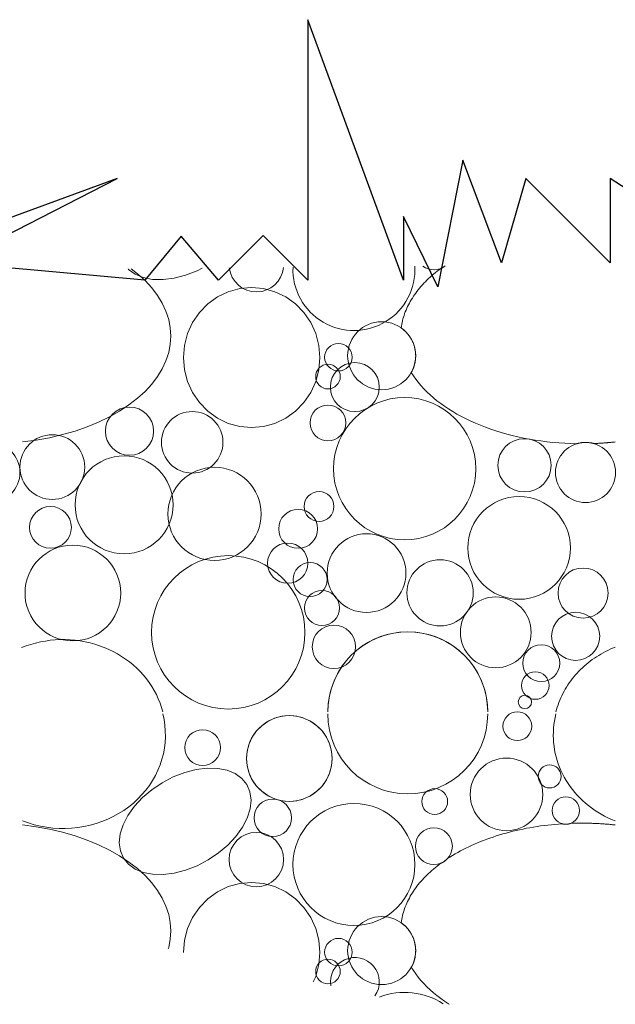
# Model space of a CAD drawing. Units: millimetres. Extents: x -211 to 155, y -269 to 293.
# Drawn here: x -168 to -142, y -267 to -225 of the extents above; entities that cross this region are included whole.
import ezdxf

# ---------------------------------------------------------------- set-up
doc = ezdxf.new("R2010")
doc.units = ezdxf.units.MM
doc.header["$MEASUREMENT"] = 0
doc.layers.add('0_Pen_No__184', color=7, linetype='Continuous', lineweight=25)
doc.layers.add('0_Pen_No__195', color=7, linetype='Continuous', lineweight=13, true_color=0x8b8b8b)

# ---------------------------------------------------------------- blocks, each defined once
blk = doc.blocks.new('*X2')
at = {"layer": '0_Pen_No__195', "color": 252, "linetype": 'Continuous', "lineweight": 13, "true_color": 0x8b8b8b}
for p, q in [((-162.979, -235.793), (-162.965, -235.81)), ((-162.965, -235.81), (-162.684, -236.014)), ((-162.845, -235.791), (-162.584, -235.993)), ((-160.549, -236.06), (-160.067, -235.873)), ((-160.067, -235.873), (-159.854, -235.762)), ((-149.859, -235.828), (-149.937, -235.888)), ((-149.78, -235.768), (-149.859, -235.828)), ((-149.771, -235.765), (-149.78, -235.768)), ((-149.762, -235.761), (-149.771, -235.765)), ((-149.754, -235.757), (-149.762, -235.761)), ((-149.745, -235.753), (-149.754, -235.757)), ((-149.737, -235.749), (-149.745, -235.753)), ((-149.728, -235.745), (-149.737, -235.749)), ((-149.72, -235.741), (-149.728, -235.745)), ((-149.711, -235.736), (-149.72, -235.741)), ((-149.703, -235.732), (-149.711, -235.736)), ((-149.695, -235.727), (-149.703, -235.732)), ((-149.686, -235.722), (-149.695, -235.727)), ((-149.678, -235.718), (-149.686, -235.722)), ((-149.67, -235.713), (-149.678, -235.718)), ((-149.662, -235.708), (-149.67, -235.713)), ((-149.654, -235.703), (-149.662, -235.708)), ((-149.646, -235.698), (-149.654, -235.703)), ((-149.638, -235.692), (-149.646, -235.698)), ((-149.63, -235.687), (-149.638, -235.692)), ((-149.623, -235.681), (-149.63, -235.687)), ((-149.615, -235.676), (-149.623, -235.681)), ((-149.607, -235.67), (-149.615, -235.676)), ((-149.6, -235.665), (-149.607, -235.67)), ((-162.684, -236.014), (-162.339, -236.157)), ((-162.584, -235.993), (-162.262, -236.287)), ((-162.339, -236.157), (-161.941, -236.234)), ((-162.262, -236.287), (-161.979, -236.594)), ((-161.941, -236.234), (-161.5, -236.244)), ((-161.5, -236.244), (-161.032, -236.185)), ((-161.032, -236.185), (-160.549, -236.06)), ((-150.368, -236.267), (-150.434, -236.332)), ((-150.301, -236.202), (-150.368, -236.267)), ((-150.232, -236.138), (-150.301, -236.202)), ((-150.161, -236.074), (-150.232, -236.138)), ((-150.088, -236.012), (-150.161, -236.074)), ((-150.014, -235.95), (-150.088, -236.012)), ((-149.937, -235.888), (-150.014, -235.95)), ((-161.979, -236.594), (-161.736, -236.913)), ((-158.266, -236.622), (-158.751, -236.755)), ((-157.766, -236.577), (-158.266, -236.622)), ((-157.266, -236.622), (-157.766, -236.577)), ((-156.782, -236.755), (-157.266, -236.622)), ((-150.733, -236.669), (-150.788, -236.738)), ((-150.677, -236.6), (-150.733, -236.669)), ((-150.619, -236.532), (-150.677, -236.6)), ((-150.559, -236.465), (-150.619, -236.532)), ((-150.498, -236.398), (-150.559, -236.465)), ((-150.434, -236.332), (-150.498, -236.398)), ((-161.736, -236.913), (-161.536, -237.242)), ((-159.205, -236.972), (-159.616, -237.268)), ((-158.751, -236.755), (-159.205, -236.972)), ((-156.327, -236.972), (-156.782, -236.755)), ((-155.916, -237.268), (-156.327, -236.972)), ((-151.029, -237.091), (-151.071, -237.163)), ((-150.984, -237.019), (-151.029, -237.091)), ((-150.938, -236.948), (-150.984, -237.019)), ((-150.89, -236.878), (-150.938, -236.948)), ((-150.84, -236.808), (-150.89, -236.878)), ((-150.788, -236.738), (-150.84, -236.808)), ((-161.536, -237.242), (-161.378, -237.58)), ((-159.616, -237.268), (-159.971, -237.632)), ((-155.561, -237.632), (-155.916, -237.268)), ((-151.251, -237.528), (-151.281, -237.602)), ((-151.219, -237.454), (-151.251, -237.528)), ((-151.185, -237.381), (-151.219, -237.454)), ((-151.149, -237.308), (-151.185, -237.381)), ((-151.111, -237.235), (-151.149, -237.308)), ((-151.071, -237.163), (-151.111, -237.235)), ((-161.378, -237.58), (-161.265, -237.924)), ((-161.265, -237.924), (-161.197, -238.272)), ((-159.971, -237.632), (-160.259, -238.054)), ((-155.273, -238.054), (-155.561, -237.632)), ((-151.379, -237.901), (-151.398, -237.976)), ((-151.358, -237.826), (-151.379, -237.901)), ((-151.334, -237.751), (-151.358, -237.826)), ((-151.308, -237.677), (-151.334, -237.751)), ((-151.281, -237.602), (-151.308, -237.677)), ((-161.197, -238.272), (-161.175, -238.622)), ((-160.259, -238.054), (-160.471, -238.52)), ((-155.061, -238.52), (-155.273, -238.054)), ((-151.443, -238.203), (-151.454, -238.279)), ((-151.454, -238.279), (-151.423, -238.302)), ((-151.43, -238.128), (-151.443, -238.203)), ((-151.415, -238.052), (-151.43, -238.128)), ((-151.423, -238.302), (-151.393, -238.325)), ((-151.398, -237.976), (-151.415, -238.052)), ((-151.393, -238.325), (-151.363, -238.349)), ((-151.363, -238.349), (-151.334, -238.374)), ((-151.334, -238.374), (-151.305, -238.399)), ((-161.175, -238.622), (-161.197, -238.972)), ((-160.471, -238.52), (-160.601, -239.018)), ((-154.931, -239.018), (-155.061, -238.52)), ((-151.305, -238.399), (-151.278, -238.425)), ((-151.278, -238.425), (-151.251, -238.452)), ((-151.251, -238.452), (-151.224, -238.48)), ((-151.224, -238.48), (-151.199, -238.509)), ((-151.199, -238.509), (-151.174, -238.538)), ((-151.174, -238.538), (-151.15, -238.567)), ((-151.15, -238.567), (-151.127, -238.598)), ((-151.127, -238.598), (-151.104, -238.629)), ((-151.104, -238.629), (-151.083, -238.66)), ((-151.083, -238.66), (-151.062, -238.692)), ((-151.062, -238.692), (-151.042, -238.725)), ((-151.042, -238.725), (-151.023, -238.758)), ((-151.023, -238.758), (-151.005, -238.792)), ((-161.197, -238.972), (-161.265, -239.32)), ((-160.601, -239.018), (-160.645, -239.531)), ((-154.888, -239.531), (-154.931, -239.018)), ((-151.005, -238.792), (-150.988, -238.826)), ((-150.988, -238.826), (-150.972, -238.861)), ((-150.972, -238.861), (-150.956, -238.896)), ((-150.956, -238.896), (-150.942, -238.931)), ((-150.942, -238.931), (-150.928, -238.967)), ((-150.928, -238.967), (-150.916, -239.003)), ((-150.916, -239.003), (-150.904, -239.039)), ((-150.904, -239.039), (-150.894, -239.076)), ((-150.894, -239.076), (-150.884, -239.113)), ((-150.884, -239.113), (-150.876, -239.15)), ((-150.876, -239.15), (-150.868, -239.188)), ((-150.868, -239.188), (-150.861, -239.226)), ((-161.265, -239.32), (-161.378, -239.664)), ((-160.645, -239.531), (-160.601, -240.044)), ((-154.931, -240.044), (-154.888, -239.531)), ((-150.861, -239.226), (-150.856, -239.263)), ((-150.856, -239.263), (-150.851, -239.301)), ((-150.852, -239.617), (-150.855, -239.637)), ((-150.85, -239.596), (-150.852, -239.617)), ((-150.851, -239.301), (-150.848, -239.339)), ((-150.848, -239.576), (-150.85, -239.596)), ((-150.848, -239.339), (-150.845, -239.378)), ((-150.847, -239.556), (-150.848, -239.576)), ((-150.846, -239.535), (-150.847, -239.556)), ((-150.845, -239.515), (-150.846, -239.535)), ((-150.845, -239.378), (-150.844, -239.416)), ((-150.844, -239.495), (-150.845, -239.515)), ((-150.844, -239.416), (-150.843, -239.454)), ((-150.843, -239.474), (-150.844, -239.495)), ((-150.843, -239.454), (-150.843, -239.474)), ((-161.536, -240.001), (-161.736, -240.331)), ((-161.378, -239.664), (-161.536, -240.001)), ((-150.963, -240.028), (-150.971, -240.047)), ((-150.955, -240.01), (-150.963, -240.028)), ((-150.947, -239.991), (-150.955, -240.01)), ((-150.94, -239.972), (-150.947, -239.991)), ((-150.933, -239.953), (-150.94, -239.972)), ((-150.926, -239.934), (-150.933, -239.953)), ((-150.919, -239.914), (-150.926, -239.934)), ((-150.913, -239.895), (-150.919, -239.914)), ((-150.907, -239.876), (-150.913, -239.895)), ((-150.901, -239.856), (-150.907, -239.876)), ((-150.895, -239.836), (-150.901, -239.856)), ((-150.89, -239.817), (-150.895, -239.836)), ((-150.885, -239.797), (-150.89, -239.817)), ((-150.88, -239.777), (-150.885, -239.797)), ((-150.876, -239.757), (-150.88, -239.777)), ((-150.871, -239.737), (-150.876, -239.757)), ((-150.868, -239.717), (-150.871, -239.737)), ((-150.864, -239.697), (-150.868, -239.717)), ((-150.861, -239.677), (-150.864, -239.697)), ((-150.858, -239.657), (-150.861, -239.677)), ((-150.855, -239.637), (-150.858, -239.657)), ((-161.736, -240.331), (-161.979, -240.65)), ((-160.601, -240.044), (-160.471, -240.541)), ((-155.061, -240.541), (-154.931, -240.044)), ((-151.017, -240.138), (-151.027, -240.156)), ((-151.027, -240.156), (-150.937, -240.297)), ((-151.007, -240.12), (-151.017, -240.138)), ((-150.998, -240.102), (-151.007, -240.12)), ((-150.989, -240.084), (-150.998, -240.102)), ((-150.98, -240.065), (-150.989, -240.084)), ((-150.971, -240.047), (-150.98, -240.065)), ((-150.937, -240.297), (-150.839, -240.437)), ((-150.839, -240.437), (-150.733, -240.575)), ((-161.979, -240.65), (-162.262, -240.957)), ((-160.471, -240.541), (-160.259, -241.008)), ((-155.273, -241.008), (-155.061, -240.541)), ((-150.733, -240.575), (-150.62, -240.71)), ((-150.62, -240.71), (-150.5, -240.843)), ((-150.5, -240.843), (-150.372, -240.974)), ((-162.584, -241.25), (-162.943, -241.528)), ((-162.262, -240.957), (-162.584, -241.25)), ((-160.259, -241.008), (-159.971, -241.43)), ((-155.561, -241.43), (-155.273, -241.008)), ((-150.372, -240.974), (-150.236, -241.102)), ((-150.236, -241.102), (-150.094, -241.227)), ((-150.094, -241.227), (-149.944, -241.35)), ((-162.943, -241.528), (-163.338, -241.789)), ((-159.971, -241.43), (-159.616, -241.794)), ((-155.916, -241.794), (-155.561, -241.43)), ((-149.944, -241.35), (-149.788, -241.469)), ((-149.788, -241.469), (-149.626, -241.585)), ((-149.626, -241.585), (-149.456, -241.698)), ((-163.765, -242.03), (-164.221, -242.252)), ((-163.338, -241.789), (-163.765, -242.03)), ((-159.616, -241.794), (-159.205, -242.089)), ((-159.205, -242.089), (-158.751, -242.307)), ((-156.782, -242.307), (-156.327, -242.089)), ((-156.327, -242.089), (-155.916, -241.794)), ((-149.456, -241.698), (-149.281, -241.808)), ((-149.281, -241.808), (-149.1, -241.914)), ((-149.1, -241.914), (-148.912, -242.016)), ((-148.912, -242.016), (-148.719, -242.115)), ((-164.706, -242.452), (-165.214, -242.629)), ((-164.221, -242.252), (-164.706, -242.452)), ((-158.751, -242.307), (-158.266, -242.44)), ((-158.266, -242.44), (-157.766, -242.485)), ((-157.766, -242.485), (-157.266, -242.44)), ((-157.266, -242.44), (-156.782, -242.307)), ((-148.719, -242.115), (-148.521, -242.21)), ((-148.521, -242.21), (-148.318, -242.301)), ((-148.318, -242.301), (-148.109, -242.387)), ((-148.109, -242.387), (-147.896, -242.47)), ((-147.896, -242.47), (-147.678, -242.548)), ((-166.293, -242.911), (-166.857, -243.014)), ((-165.745, -242.782), (-166.293, -242.911)), ((-165.214, -242.629), (-165.745, -242.782)), ((-147.678, -242.548), (-147.456, -242.622)), ((-147.456, -242.622), (-147.23, -242.692)), ((-147.23, -242.692), (-147, -242.757)), ((-147, -242.757), (-146.767, -242.817)), ((-146.767, -242.817), (-146.53, -242.873)), ((-146.53, -242.873), (-146.291, -242.924)), ((-146.291, -242.924), (-146.049, -242.971)), ((-166.857, -243.014), (-167.432, -243.091)), ((-146.049, -242.971), (-145.804, -243.012)), ((-145.804, -243.012), (-145.557, -243.049)), ((-145.557, -243.049), (-145.308, -243.081)), ((-145.308, -243.081), (-145.058, -243.107)), ((-145.058, -243.107), (-144.806, -243.129)), ((-144.806, -243.129), (-144.553, -243.146)), ((-144.553, -243.146), (-144.299, -243.158)), ((-144.299, -243.158), (-144.045, -243.165)), ((-144.045, -243.165), (-144.026, -243.159)), ((-144.026, -243.159), (-144.006, -243.154)), ((-144.006, -243.154), (-143.987, -243.149)), ((-143.987, -243.149), (-143.968, -243.144)), ((-143.968, -243.144), (-143.948, -243.14)), ((-143.948, -243.14), (-143.928, -243.136)), ((-143.928, -243.136), (-143.909, -243.132)), ((-143.909, -243.132), (-143.889, -243.128)), ((-143.889, -243.128), (-143.869, -243.125)), ((-143.869, -243.125), (-143.85, -243.122)), ((-143.85, -243.122), (-143.83, -243.12)), ((-143.83, -243.12), (-143.81, -243.117)), ((-143.81, -243.117), (-143.79, -243.115)), ((-143.79, -243.115), (-143.77, -243.114)), ((-143.77, -243.114), (-143.75, -243.112)), ((-143.75, -243.112), (-143.73, -243.111)), ((-143.73, -243.111), (-143.71, -243.111)), ((-143.71, -243.111), (-143.69, -243.11)), ((-143.69, -243.11), (-143.67, -243.11)), ((-143.67, -243.11), (-143.65, -243.111)), ((-143.65, -243.111), (-143.63, -243.111)), ((-143.63, -243.111), (-143.61, -243.112)), ((-143.61, -243.112), (-143.591, -243.113)), ((-143.591, -243.113), (-143.571, -243.115)), ((-143.571, -243.115), (-143.551, -243.117)), ((-143.551, -243.117), (-143.531, -243.119)), ((-143.531, -243.119), (-143.511, -243.121)), ((-143.511, -243.121), (-143.491, -243.124)), ((-143.491, -243.124), (-143.471, -243.127)), ((-143.471, -243.127), (-143.452, -243.131)), ((-143.452, -243.131), (-143.432, -243.134)), ((-143.432, -243.134), (-143.413, -243.138)), ((-143.413, -243.138), (-143.393, -243.143)), ((-143.393, -243.143), (-143.374, -243.147)), ((-143.374, -243.147), (-143.354, -243.152)), ((-143.354, -243.152), (-143.335, -243.157)), ((-143.335, -243.157), (-143.31, -243.156)), ((-143.31, -243.156), (-143.285, -243.155)), ((-143.285, -243.155), (-143.259, -243.154)), ((-143.259, -243.154), (-143.234, -243.153)), ((-143.234, -243.153), (-143.209, -243.152)), ((-143.209, -243.152), (-143.184, -243.151)), ((-143.184, -243.151), (-143.158, -243.149)), ((-143.158, -243.149), (-143.133, -243.148)), ((-143.133, -243.148), (-143.108, -243.147)), ((-143.108, -243.147), (-143.083, -243.145)), ((-143.083, -243.145), (-143.058, -243.144)), ((-143.058, -243.144), (-143.033, -243.142)), ((-143.033, -243.142), (-143.007, -243.141)), ((-143.007, -243.141), (-142.982, -243.139)), ((-142.982, -243.139), (-142.957, -243.137)), ((-142.957, -243.137), (-142.932, -243.136)), ((-142.932, -243.136), (-142.907, -243.134)), ((-142.907, -243.134), (-142.882, -243.132)), ((-142.882, -243.132), (-142.857, -243.13)), ((-142.857, -243.13), (-142.832, -243.128)), ((-142.832, -243.128), (-142.806, -243.126)), ((-142.806, -243.126), (-142.781, -243.124)), ((-142.781, -243.124), (-142.756, -243.122)), ((-142.756, -243.122), (-142.731, -243.12)), ((-142.731, -243.12), (-142.706, -243.118)), ((-142.706, -243.118), (-142.681, -243.116)), ((-142.681, -243.116), (-142.656, -243.113)), ((-142.656, -243.113), (-142.631, -243.111)), ((-142.631, -243.111), (-142.606, -243.109)), ((-142.606, -243.109), (-142.581, -243.106)), ((-142.581, -243.106), (-142.556, -243.104)), ((-142.556, -243.104), (-142.531, -243.101)), ((-142.531, -243.101), (-142.506, -243.099)), ((-142.506, -243.099), (-142.482, -243.096)), ((-142.482, -243.096), (-142.457, -243.093)), ((-142.457, -243.093), (-142.432, -243.091)), ((-152.33, -251.302), (-152.049, -251.214)), ((-152.049, -251.214), (-151.762, -251.15)), ((-151.762, -251.15), (-151.47, -251.112)), ((-151.47, -251.112), (-151.176, -251.099)), ((-151.176, -251.099), (-150.882, -251.112)), ((-150.882, -251.112), (-150.59, -251.15)), ((-150.59, -251.15), (-150.303, -251.214)), ((-150.303, -251.214), (-150.022, -251.302)), ((-167.28, -251.693), (-167.081, -251.627)), ((-167.081, -251.627), (-166.879, -251.571)), ((-166.879, -251.571), (-166.674, -251.524)), ((-166.674, -251.524), (-166.467, -251.486)), ((-166.467, -251.486), (-166.259, -251.457)), ((-166.259, -251.457), (-166.049, -251.438)), ((-166.049, -251.438), (-165.838, -251.428)), ((-165.838, -251.428), (-165.627, -251.427)), ((-165.627, -251.427), (-165.416, -251.436)), ((-165.416, -251.436), (-165.205, -251.454)), ((-165.205, -251.454), (-164.997, -251.482)), ((-164.997, -251.482), (-164.789, -251.519)), ((-164.789, -251.519), (-164.584, -251.565)), ((-164.584, -251.565), (-164.382, -251.62)), ((-164.382, -251.62), (-164.183, -251.684)), ((-153.111, -251.709), (-152.862, -251.551)), ((-152.862, -251.551), (-152.601, -251.415)), ((-152.601, -251.415), (-152.33, -251.302)), ((-150.022, -251.302), (-149.751, -251.415)), ((-149.751, -251.415), (-149.49, -251.551)), ((-149.49, -251.551), (-149.242, -251.709)), ((-167.475, -251.766), (-167.28, -251.693)), ((-164.183, -251.684), (-163.988, -251.757)), ((-163.988, -251.757), (-163.796, -251.839)), ((-163.796, -251.839), (-163.61, -251.929)), ((-163.61, -251.929), (-163.428, -252.027)), ((-163.428, -252.027), (-163.252, -252.133)), ((-153.561, -252.087), (-153.344, -251.888)), ((-153.344, -251.888), (-153.111, -251.709)), ((-149.242, -251.709), (-149.008, -251.888)), ((-149.008, -251.888), (-148.791, -252.087)), ((-143.12, -252.091), (-143.026, -252.035)), ((-143.026, -252.035), (-142.93, -251.982)), ((-142.93, -251.982), (-142.833, -251.931)), ((-142.833, -251.931), (-142.735, -251.882)), ((-142.735, -251.882), (-142.635, -251.835)), ((-142.635, -251.835), (-142.534, -251.791)), ((-142.534, -251.791), (-142.432, -251.749)), ((-163.252, -252.133), (-163.082, -252.247)), ((-163.082, -252.247), (-162.918, -252.368)), ((-162.918, -252.368), (-162.761, -252.497)), ((-153.939, -252.537), (-153.76, -252.304)), ((-153.76, -252.304), (-153.561, -252.087)), ((-148.791, -252.087), (-148.592, -252.304)), ((-148.592, -252.304), (-148.413, -252.537)), ((-143.728, -252.54), (-143.647, -252.47)), ((-143.647, -252.47), (-143.564, -252.402)), ((-143.564, -252.402), (-143.479, -252.336)), ((-143.479, -252.336), (-143.391, -252.271)), ((-143.391, -252.271), (-143.303, -252.209)), ((-143.303, -252.209), (-143.212, -252.149)), ((-143.212, -252.149), (-143.12, -252.091)), ((-162.761, -252.497), (-162.61, -252.632)), ((-162.61, -252.632), (-162.468, -252.774)), ((-162.468, -252.774), (-162.333, -252.922)), ((-154.233, -253.046), (-154.097, -252.785)), ((-154.097, -252.785), (-153.939, -252.537)), ((-148.413, -252.537), (-148.255, -252.785)), ((-148.255, -252.785), (-148.119, -253.046)), ((-144.104, -252.919), (-144.033, -252.84)), ((-144.033, -252.84), (-143.96, -252.762)), ((-143.96, -252.762), (-143.885, -252.687)), ((-143.885, -252.687), (-143.808, -252.613)), ((-143.808, -252.613), (-143.728, -252.54)), ((-162.333, -252.922), (-162.206, -253.076)), ((-162.206, -253.076), (-162.087, -253.236)), ((-162.087, -253.236), (-161.978, -253.4)), ((-154.434, -253.599), (-154.345, -253.318)), ((-154.345, -253.318), (-154.233, -253.046)), ((-148.119, -253.046), (-148.007, -253.318)), ((-148.007, -253.318), (-147.918, -253.599)), ((-144.422, -253.339), (-144.363, -253.252)), ((-144.363, -253.252), (-144.302, -253.167)), ((-144.302, -253.167), (-144.238, -253.083)), ((-144.238, -253.083), (-144.172, -253)), ((-144.172, -253), (-144.104, -252.919)), ((-161.978, -253.4), (-161.877, -253.57)), ((-161.877, -253.57), (-161.785, -253.743)), ((-154.498, -253.886), (-154.434, -253.599)), ((-147.918, -253.599), (-147.855, -253.886)), ((-144.678, -253.793), (-144.632, -253.7)), ((-144.632, -253.7), (-144.584, -253.608)), ((-144.584, -253.608), (-144.532, -253.517)), ((-144.532, -253.517), (-144.479, -253.428)), ((-144.479, -253.428), (-144.422, -253.339)), ((-161.785, -253.743), (-161.703, -253.92)), ((-161.703, -253.92), (-161.63, -254.101)), ((-161.63, -254.101), (-161.567, -254.285)), ((-154.536, -254.178), (-154.498, -253.886)), ((-147.855, -253.886), (-147.816, -254.178)), ((-144.836, -254.176), (-144.8, -254.079)), ((-144.8, -254.079), (-144.763, -253.983)), ((-144.763, -253.983), (-144.722, -253.888)), ((-144.722, -253.888), (-144.678, -253.793)), ((-161.567, -254.285), (-161.515, -254.472)), ((-161.515, -254.563), (-161.462, -254.799)), ((-154.549, -254.472), (-154.536, -254.178)), ((-147.816, -254.178), (-147.803, -254.472)), ((-144.925, -254.563), (-144.959, -254.712)), ((-144.925, -254.472), (-144.898, -254.372)), ((-144.898, -254.372), (-144.868, -254.274)), ((-144.868, -254.274), (-144.836, -254.176)), ((-161.462, -254.799), (-161.426, -255.039)), ((-157.079, -254.876), (-157.337, -255.057)), ((-156.793, -254.743), (-157.079, -254.876)), ((-156.489, -254.662), (-156.793, -254.743)), ((-156.175, -254.634), (-156.489, -254.662)), ((-155.862, -254.662), (-156.175, -254.634)), ((-155.557, -254.743), (-155.862, -254.662)), ((-155.272, -254.876), (-155.557, -254.743)), ((-155.014, -255.057), (-155.272, -254.876)), ((-144.988, -254.862), (-145.01, -255.013)), ((-144.959, -254.712), (-144.988, -254.862)), ((-161.426, -255.039), (-161.406, -255.279)), ((-161.406, -255.279), (-161.403, -255.521)), ((-157.56, -255.28), (-157.74, -255.538)), ((-157.337, -255.057), (-157.56, -255.28)), ((-154.791, -255.28), (-155.014, -255.057)), ((-154.611, -255.538), (-154.791, -255.28)), ((-145.034, -255.316), (-145.037, -255.469)), ((-145.025, -255.164), (-145.034, -255.316)), ((-145.01, -255.013), (-145.025, -255.164)), ((-161.415, -255.762), (-161.444, -256.002)), ((-161.403, -255.521), (-161.415, -255.762)), ((-157.74, -255.538), (-157.873, -255.823)), ((-154.477, -255.823), (-154.611, -255.538)), ((-145.037, -255.469), (-145.033, -255.621)), ((-145.033, -255.621), (-145.023, -255.773)), ((-145.023, -255.773), (-145.007, -255.924)), ((-161.444, -256.002), (-161.488, -256.24)), ((-157.955, -256.127), (-157.982, -256.441)), ((-157.873, -255.823), (-157.955, -256.127)), ((-154.396, -256.127), (-154.477, -255.823)), ((-154.369, -256.441), (-154.396, -256.127)), ((-145.007, -255.924), (-144.984, -256.075)), ((-144.984, -256.075), (-144.954, -256.225)), ((-144.954, -256.225), (-144.918, -256.374)), ((-161.549, -256.475), (-161.625, -256.706)), ((-161.488, -256.24), (-161.549, -256.475)), ((-157.982, -256.441), (-157.955, -256.755)), ((-154.396, -256.755), (-154.369, -256.441)), ((-144.918, -256.374), (-144.876, -256.521)), ((-144.876, -256.521), (-144.828, -256.667)), ((-161.717, -256.933), (-161.824, -257.154)), ((-161.625, -256.706), (-161.717, -256.933)), ((-160.588, -257.033), (-161.071, -257.221)), ((-160.106, -256.908), (-160.588, -257.033)), ((-159.637, -256.85), (-160.106, -256.908)), ((-159.197, -256.859), (-159.637, -256.85)), ((-158.798, -256.936), (-159.197, -256.859)), ((-158.453, -257.079), (-158.798, -256.936)), ((-157.955, -256.755), (-157.873, -257.059)), ((-157.873, -257.059), (-157.74, -257.344)), ((-154.611, -257.344), (-154.477, -257.059)), ((-154.477, -257.059), (-154.396, -256.755)), ((-144.828, -256.667), (-144.774, -256.811)), ((-144.774, -256.811), (-144.713, -256.953)), ((-144.713, -256.953), (-144.647, -257.093)), ((-161.945, -257.369), (-162.081, -257.576)), ((-161.537, -257.465), (-161.975, -257.759)), ((-161.824, -257.154), (-161.945, -257.369)), ((-161.071, -257.221), (-161.537, -257.465)), ((-158.173, -257.283), (-158.453, -257.079)), ((-157.965, -257.542), (-158.173, -257.283)), ((-157.74, -257.344), (-157.56, -257.602)), ((-154.791, -257.602), (-154.611, -257.344)), ((-144.647, -257.093), (-144.575, -257.23)), ((-144.575, -257.23), (-144.497, -257.365)), ((-144.497, -257.365), (-144.413, -257.496)), ((-162.23, -257.776), (-162.392, -257.966)), ((-161.975, -257.759), (-162.369, -258.093)), ((-162.081, -257.576), (-162.23, -257.776)), ((-157.837, -257.849), (-157.965, -257.542)), ((-157.791, -258.192), (-157.837, -257.849)), ((-157.56, -257.602), (-157.337, -257.825)), ((-157.337, -257.825), (-157.079, -258.006)), ((-155.272, -258.006), (-155.014, -257.825)), ((-155.014, -257.825), (-154.791, -257.602)), ((-144.413, -257.496), (-144.324, -257.625)), ((-144.324, -257.625), (-144.229, -257.751)), ((-144.229, -257.751), (-144.129, -257.873)), ((-144.129, -257.873), (-144.024, -257.991)), ((-162.567, -258.148), (-162.754, -258.319)), ((-162.369, -258.093), (-162.709, -258.458)), ((-162.392, -257.966), (-162.567, -258.148)), ((-157.83, -258.564), (-157.791, -258.192)), ((-157.079, -258.006), (-156.793, -258.139)), ((-156.793, -258.139), (-156.489, -258.22)), ((-156.489, -258.22), (-156.175, -258.248)), ((-156.175, -258.248), (-155.862, -258.22)), ((-155.862, -258.22), (-155.557, -258.139)), ((-155.557, -258.139), (-155.272, -258.006)), ((-144.024, -257.991), (-143.915, -258.106)), ((-143.915, -258.106), (-143.8, -258.216)), ((-143.8, -258.216), (-143.681, -258.323)), ((-163.16, -258.628), (-163.378, -258.765)), ((-162.951, -258.479), (-163.16, -258.628)), ((-162.709, -258.458), (-162.984, -258.842)), ((-162.754, -258.319), (-162.951, -258.479)), ((-157.952, -258.951), (-157.83, -258.564)), ((-143.681, -258.323), (-143.557, -258.425)), ((-143.557, -258.425), (-143.429, -258.523)), ((-143.429, -258.523), (-143.297, -258.616)), ((-143.297, -258.616), (-143.161, -258.705)), ((-143.161, -258.705), (-143.022, -258.789)), ((-167.186, -259.161), (-167.432, -259.072)), ((-164.081, -259.1), (-164.328, -259.185)), ((-163.839, -259.002), (-164.081, -259.1)), ((-163.604, -258.89), (-163.839, -259.002)), ((-163.378, -258.765), (-163.604, -258.89)), ((-162.984, -258.842), (-163.186, -259.233)), ((-158.153, -259.343), (-157.952, -258.951)), ((-143.022, -258.789), (-142.879, -258.867)), ((-142.879, -258.867), (-142.733, -258.941)), ((-142.733, -258.941), (-142.584, -259.009)), ((-142.584, -259.009), (-142.432, -259.072)), ((-167.432, -259.244), (-166.857, -259.321)), ((-166.934, -259.236), (-167.186, -259.161)), ((-166.678, -259.297), (-166.934, -259.236)), ((-166.857, -259.321), (-166.293, -259.424)), ((-166.418, -259.343), (-166.678, -259.297)), ((-166.156, -259.375), (-166.418, -259.343)), ((-166.293, -259.424), (-165.745, -259.553)), ((-165.892, -259.392), (-166.156, -259.375)), ((-165.627, -259.394), (-165.892, -259.392)), ((-165.745, -259.553), (-165.214, -259.706)), ((-165.363, -259.382), (-165.627, -259.394)), ((-165.1, -259.354), (-165.363, -259.382)), ((-164.839, -259.312), (-165.1, -259.354)), ((-164.582, -259.256), (-164.839, -259.312)), ((-164.328, -259.185), (-164.582, -259.256)), ((-163.186, -259.233), (-163.308, -259.621)), ((-158.428, -259.727), (-158.153, -259.343)), ((-146.889, -259.548), (-147.03, -259.586)), ((-146.747, -259.513), (-146.889, -259.548)), ((-146.604, -259.478), (-146.747, -259.513)), ((-146.459, -259.446), (-146.604, -259.478)), ((-146.314, -259.415), (-146.459, -259.446)), ((-146.167, -259.386), (-146.314, -259.415)), ((-146.02, -259.359), (-146.167, -259.386)), ((-145.871, -259.334), (-146.02, -259.359)), ((-145.722, -259.31), (-145.871, -259.334)), ((-145.572, -259.288), (-145.722, -259.31)), ((-145.421, -259.268), (-145.572, -259.288)), ((-145.27, -259.25), (-145.421, -259.268)), ((-145.118, -259.233), (-145.27, -259.25)), ((-144.966, -259.219), (-145.118, -259.233)), ((-144.813, -259.206), (-144.966, -259.219)), ((-144.659, -259.195), (-144.813, -259.206)), ((-144.65, -259.198), (-144.659, -259.195)), ((-144.64, -259.2), (-144.65, -259.198)), ((-144.63, -259.202), (-144.64, -259.2)), ((-144.62, -259.204), (-144.63, -259.202)), ((-144.61, -259.206), (-144.62, -259.204)), ((-144.6, -259.208), (-144.61, -259.206)), ((-144.591, -259.209), (-144.6, -259.208)), ((-144.581, -259.21), (-144.591, -259.209)), ((-144.571, -259.211), (-144.581, -259.21)), ((-144.561, -259.212), (-144.571, -259.211)), ((-144.551, -259.213), (-144.561, -259.212)), ((-144.541, -259.214), (-144.551, -259.213)), ((-144.531, -259.214), (-144.541, -259.214)), ((-144.521, -259.215), (-144.531, -259.214)), ((-144.511, -259.215), (-144.521, -259.215)), ((-144.501, -259.215), (-144.511, -259.215)), ((-144.491, -259.214), (-144.501, -259.215)), ((-144.481, -259.214), (-144.491, -259.214)), ((-144.471, -259.213), (-144.481, -259.214)), ((-144.461, -259.212), (-144.471, -259.213)), ((-144.451, -259.212), (-144.461, -259.212)), ((-144.441, -259.21), (-144.451, -259.212)), ((-144.431, -259.209), (-144.441, -259.21)), ((-144.421, -259.208), (-144.431, -259.209)), ((-144.411, -259.206), (-144.421, -259.208)), ((-144.401, -259.204), (-144.411, -259.206)), ((-144.392, -259.202), (-144.401, -259.204)), ((-144.382, -259.2), (-144.392, -259.202)), ((-144.372, -259.198), (-144.382, -259.2)), ((-144.362, -259.195), (-144.372, -259.198)), ((-144.353, -259.193), (-144.362, -259.195)), ((-144.343, -259.19), (-144.353, -259.193)), ((-144.333, -259.187), (-144.343, -259.19)), ((-144.324, -259.184), (-144.333, -259.187)), ((-144.315, -259.18), (-144.324, -259.184)), ((-144.305, -259.177), (-144.315, -259.18)), ((-144.253, -259.175), (-144.305, -259.177)), ((-144.201, -259.173), (-144.253, -259.175)), ((-144.149, -259.172), (-144.201, -259.173)), ((-144.096, -259.171), (-144.149, -259.172)), ((-144.044, -259.17), (-144.096, -259.171)), ((-143.992, -259.169), (-144.044, -259.17)), ((-143.94, -259.168), (-143.992, -259.169)), ((-143.887, -259.168), (-143.94, -259.168)), ((-143.835, -259.168), (-143.887, -259.168)), ((-143.783, -259.168), (-143.835, -259.168)), ((-143.731, -259.168), (-143.783, -259.168)), ((-143.678, -259.169), (-143.731, -259.168)), ((-143.626, -259.17), (-143.678, -259.169)), ((-143.574, -259.17), (-143.626, -259.17)), ((-143.522, -259.172), (-143.574, -259.17)), ((-143.469, -259.173), (-143.522, -259.172)), ((-143.417, -259.174), (-143.469, -259.173)), ((-143.365, -259.176), (-143.417, -259.174)), ((-143.313, -259.178), (-143.365, -259.176)), ((-143.261, -259.18), (-143.313, -259.178)), ((-143.209, -259.183), (-143.261, -259.18)), ((-143.156, -259.185), (-143.209, -259.183)), ((-143.104, -259.188), (-143.156, -259.185)), ((-143.052, -259.191), (-143.104, -259.188)), ((-143, -259.194), (-143.052, -259.191)), ((-142.949, -259.198), (-143, -259.194)), ((-142.897, -259.202), (-142.949, -259.198)), ((-142.845, -259.205), (-142.897, -259.202)), ((-142.793, -259.21), (-142.845, -259.205)), ((-142.741, -259.214), (-142.793, -259.21)), ((-142.689, -259.218), (-142.741, -259.214)), ((-142.638, -259.223), (-142.689, -259.218)), ((-142.586, -259.228), (-142.638, -259.223)), ((-142.535, -259.233), (-142.586, -259.228)), ((-142.483, -259.238), (-142.535, -259.233)), ((-142.432, -259.244), (-142.483, -259.238)), ((-165.214, -259.706), (-164.706, -259.883)), ((-164.706, -259.883), (-164.221, -260.083)), ((-163.308, -259.621), (-163.347, -259.992)), ((-158.768, -260.091), (-158.428, -259.727)), ((-148.106, -259.946), (-148.233, -259.998)), ((-147.977, -259.895), (-148.106, -259.946)), ((-147.846, -259.846), (-147.977, -259.895)), ((-147.714, -259.799), (-147.846, -259.846)), ((-147.58, -259.753), (-147.714, -259.799)), ((-147.445, -259.709), (-147.58, -259.753)), ((-147.308, -259.666), (-147.445, -259.709)), ((-147.17, -259.625), (-147.308, -259.666)), ((-147.03, -259.586), (-147.17, -259.625)), ((-164.221, -260.083), (-163.765, -260.304)), ((-163.765, -260.304), (-163.338, -260.546)), ((-163.347, -259.992), (-163.301, -260.336)), ((-163.301, -260.336), (-163.172, -260.642)), ((-159.163, -260.426), (-158.768, -260.091)), ((-148.956, -260.342), (-149.07, -260.404)), ((-148.841, -260.281), (-148.956, -260.342)), ((-148.723, -260.221), (-148.841, -260.281)), ((-148.603, -260.163), (-148.723, -260.221)), ((-148.482, -260.107), (-148.603, -260.163)), ((-148.358, -260.052), (-148.482, -260.107)), ((-148.233, -259.998), (-148.358, -260.052)), ((-163.338, -260.546), (-162.943, -260.807)), ((-163.172, -260.642), (-162.965, -260.901)), ((-160.067, -260.964), (-159.6, -260.719)), ((-159.6, -260.719), (-159.163, -260.426)), ((-149.662, -260.799), (-149.67, -260.804)), ((-149.654, -260.794), (-149.662, -260.799)), ((-149.646, -260.789), (-149.654, -260.794)), ((-149.638, -260.783), (-149.646, -260.789)), ((-149.63, -260.778), (-149.638, -260.783)), ((-149.623, -260.773), (-149.63, -260.778)), ((-149.615, -260.767), (-149.623, -260.773)), ((-149.607, -260.761), (-149.615, -260.767)), ((-149.6, -260.756), (-149.607, -260.761)), ((-149.592, -260.75), (-149.6, -260.756)), ((-149.585, -260.744), (-149.592, -260.75)), ((-149.578, -260.738), (-149.585, -260.744)), ((-149.57, -260.732), (-149.578, -260.738)), ((-149.563, -260.726), (-149.57, -260.732)), ((-149.556, -260.719), (-149.563, -260.726)), ((-149.549, -260.713), (-149.556, -260.719)), ((-149.542, -260.707), (-149.549, -260.713)), ((-149.535, -260.7), (-149.542, -260.707)), ((-149.529, -260.693), (-149.535, -260.7)), ((-149.522, -260.687), (-149.529, -260.693)), ((-149.515, -260.68), (-149.522, -260.687)), ((-149.509, -260.673), (-149.515, -260.68)), ((-149.502, -260.666), (-149.509, -260.673)), ((-149.398, -260.599), (-149.502, -260.666)), ((-149.291, -260.532), (-149.398, -260.599)), ((-149.181, -260.468), (-149.291, -260.532)), ((-149.07, -260.404), (-149.181, -260.468)), ((-162.965, -260.901), (-162.684, -261.105)), ((-162.943, -260.807), (-162.584, -261.084)), ((-162.684, -261.105), (-162.339, -261.248)), ((-162.584, -261.084), (-162.262, -261.378)), ((-161.032, -261.276), (-160.549, -261.151)), ((-160.549, -261.151), (-160.067, -260.964)), ((-150.161, -261.165), (-150.232, -261.229)), ((-150.088, -261.103), (-150.161, -261.165)), ((-150.014, -261.041), (-150.088, -261.103)), ((-149.937, -260.979), (-150.014, -261.041)), ((-149.859, -260.919), (-149.937, -260.979)), ((-149.78, -260.859), (-149.859, -260.919)), ((-149.771, -260.856), (-149.78, -260.859)), ((-149.762, -260.852), (-149.771, -260.856)), ((-149.754, -260.848), (-149.762, -260.852)), ((-149.745, -260.844), (-149.754, -260.848)), ((-149.737, -260.84), (-149.745, -260.844)), ((-149.728, -260.836), (-149.737, -260.84)), ((-149.72, -260.832), (-149.728, -260.836)), ((-149.711, -260.827), (-149.72, -260.832)), ((-149.703, -260.823), (-149.711, -260.827)), ((-149.695, -260.818), (-149.703, -260.823)), ((-149.686, -260.813), (-149.695, -260.818)), ((-149.678, -260.809), (-149.686, -260.813)), ((-149.67, -260.804), (-149.678, -260.809)), ((-162.339, -261.248), (-161.941, -261.325)), ((-162.262, -261.378), (-161.979, -261.685)), ((-161.941, -261.325), (-161.5, -261.335)), ((-161.5, -261.335), (-161.032, -261.276)), ((-150.619, -261.623), (-150.677, -261.691)), ((-150.559, -261.556), (-150.619, -261.623)), ((-150.498, -261.489), (-150.559, -261.556)), ((-150.434, -261.423), (-150.498, -261.489)), ((-150.368, -261.358), (-150.434, -261.423)), ((-150.301, -261.293), (-150.368, -261.358)), ((-150.232, -261.229), (-150.301, -261.293)), ((-161.979, -261.685), (-161.736, -262.004)), ((-161.736, -262.004), (-161.536, -262.333)), ((-158.751, -261.846), (-159.205, -262.063)), ((-158.266, -261.713), (-158.751, -261.846)), ((-157.766, -261.668), (-158.266, -261.713)), ((-157.266, -261.713), (-157.766, -261.668)), ((-156.782, -261.846), (-157.266, -261.713)), ((-156.327, -262.063), (-156.782, -261.846)), ((-150.938, -262.039), (-150.984, -262.11)), ((-150.89, -261.969), (-150.938, -262.039)), ((-150.84, -261.899), (-150.89, -261.969)), ((-150.788, -261.829), (-150.84, -261.899)), ((-150.733, -261.76), (-150.788, -261.829)), ((-150.677, -261.691), (-150.733, -261.76)), ((-161.536, -262.333), (-161.378, -262.671)), ((-159.616, -262.359), (-159.971, -262.723)), ((-159.205, -262.063), (-159.616, -262.359)), ((-155.916, -262.359), (-156.327, -262.063)), ((-155.561, -262.723), (-155.916, -262.359)), ((-151.149, -262.399), (-151.185, -262.472)), ((-151.111, -262.326), (-151.149, -262.399)), ((-151.071, -262.254), (-151.111, -262.326)), ((-151.029, -262.182), (-151.071, -262.254)), ((-150.984, -262.11), (-151.029, -262.182)), ((-161.378, -262.671), (-161.265, -263.015)), ((-159.971, -262.723), (-160.259, -263.145)), ((-155.273, -263.145), (-155.561, -262.723)), ((-151.334, -262.842), (-151.358, -262.917)), ((-151.308, -262.768), (-151.334, -262.842)), ((-151.281, -262.693), (-151.308, -262.768)), ((-151.251, -262.619), (-151.281, -262.693)), ((-151.219, -262.545), (-151.251, -262.619)), ((-151.185, -262.472), (-151.219, -262.545)), ((-161.265, -263.015), (-161.197, -263.363)), ((-160.259, -263.145), (-160.471, -263.611)), ((-155.061, -263.611), (-155.273, -263.145)), ((-151.43, -263.219), (-151.443, -263.294)), ((-151.415, -263.143), (-151.43, -263.219)), ((-151.398, -263.067), (-151.415, -263.143)), ((-151.379, -262.992), (-151.398, -263.067)), ((-151.358, -262.917), (-151.379, -262.992)), ((-161.197, -263.363), (-161.175, -263.713)), ((-160.471, -263.611), (-160.601, -264.109)), ((-154.931, -264.109), (-155.061, -263.611)), ((-151.443, -263.294), (-151.454, -263.37)), ((-151.454, -263.37), (-151.423, -263.393)), ((-151.423, -263.393), (-151.393, -263.416)), ((-151.393, -263.416), (-151.363, -263.44)), ((-151.363, -263.44), (-151.334, -263.465)), ((-151.334, -263.465), (-151.305, -263.49)), ((-151.305, -263.49), (-151.278, -263.516)), ((-151.278, -263.516), (-151.251, -263.543)), ((-151.251, -263.543), (-151.224, -263.571)), ((-151.224, -263.571), (-151.199, -263.6)), ((-151.199, -263.6), (-151.174, -263.629)), ((-151.174, -263.629), (-151.15, -263.658)), ((-151.15, -263.658), (-151.127, -263.689)), ((-151.127, -263.689), (-151.104, -263.72)), ((-161.197, -264.063), (-161.265, -264.411)), ((-161.175, -263.713), (-161.197, -264.063)), ((-160.601, -264.109), (-160.645, -264.622)), ((-154.888, -264.622), (-154.931, -264.109)), ((-151.104, -263.72), (-151.083, -263.751)), ((-151.083, -263.751), (-151.062, -263.783)), ((-151.062, -263.783), (-151.042, -263.816)), ((-151.042, -263.816), (-151.023, -263.849)), ((-151.023, -263.849), (-151.005, -263.883)), ((-151.005, -263.883), (-150.988, -263.917)), ((-150.988, -263.917), (-150.972, -263.952)), ((-150.972, -263.952), (-150.956, -263.987)), ((-150.956, -263.987), (-150.942, -264.022)), ((-150.942, -264.022), (-150.928, -264.058)), ((-150.928, -264.058), (-150.916, -264.094)), ((-150.916, -264.094), (-150.904, -264.131)), ((-161.265, -264.411), (-161.286, -264.474)), ((-150.904, -264.131), (-150.894, -264.167)), ((-150.894, -264.167), (-150.884, -264.204)), ((-150.884, -264.204), (-150.876, -264.241)), ((-150.876, -264.241), (-150.868, -264.279)), ((-150.868, -264.279), (-150.861, -264.317)), ((-150.861, -264.317), (-150.856, -264.354)), ((-150.856, -264.354), (-150.851, -264.392)), ((-150.851, -264.392), (-150.848, -264.43)), ((-150.848, -264.43), (-150.845, -264.469)), ((-150.845, -264.469), (-150.844, -264.507)), ((-150.844, -264.507), (-150.843, -264.545)), ((-154.931, -265.135), (-154.888, -264.622)), ((-150.901, -264.947), (-150.907, -264.967)), ((-150.895, -264.927), (-150.901, -264.947)), ((-150.89, -264.908), (-150.895, -264.927)), ((-150.885, -264.888), (-150.89, -264.908)), ((-150.88, -264.868), (-150.885, -264.888)), ((-150.876, -264.848), (-150.88, -264.868)), ((-150.871, -264.828), (-150.876, -264.848)), ((-150.868, -264.808), (-150.871, -264.828)), ((-150.864, -264.788), (-150.868, -264.808)), ((-150.861, -264.768), (-150.864, -264.788)), ((-150.858, -264.748), (-150.861, -264.768)), ((-150.855, -264.728), (-150.858, -264.748)), ((-150.852, -264.708), (-150.855, -264.728)), ((-150.85, -264.687), (-150.852, -264.708)), ((-150.848, -264.667), (-150.85, -264.687)), ((-150.847, -264.647), (-150.848, -264.667)), ((-150.846, -264.626), (-150.847, -264.647)), ((-150.845, -264.606), (-150.846, -264.626)), ((-150.844, -264.586), (-150.845, -264.606)), ((-150.843, -264.565), (-150.844, -264.586)), ((-150.843, -264.545), (-150.843, -264.565)), ((-155.061, -265.632), (-154.931, -265.135)), ((-151.017, -265.229), (-151.027, -265.247)), ((-151.027, -265.247), (-150.937, -265.389)), ((-151.007, -265.211), (-151.017, -265.229)), ((-150.998, -265.193), (-151.007, -265.211)), ((-150.989, -265.175), (-150.998, -265.193)), ((-150.98, -265.156), (-150.989, -265.175)), ((-150.971, -265.138), (-150.98, -265.156)), ((-150.963, -265.119), (-150.971, -265.138)), ((-150.955, -265.101), (-150.963, -265.119)), ((-150.947, -265.082), (-150.955, -265.101)), ((-150.94, -265.063), (-150.947, -265.082)), ((-150.933, -265.044), (-150.94, -265.063)), ((-150.926, -265.025), (-150.933, -265.044)), ((-150.919, -265.005), (-150.926, -265.025)), ((-150.913, -264.986), (-150.919, -265.005)), ((-150.907, -264.967), (-150.913, -264.986)), ((-155.167, -265.865), (-155.061, -265.632)), ((-150.937, -265.389), (-150.839, -265.528)), ((-150.839, -265.528), (-150.733, -265.666)), ((-150.733, -265.666), (-150.62, -265.801)), ((-150.62, -265.801), (-150.5, -265.934)), ((-150.5, -265.934), (-150.372, -266.065)), ((-150.372, -266.065), (-150.236, -266.193)), ((-150.236, -266.193), (-150.094, -266.318)), ((-150.094, -266.318), (-149.944, -266.441)), ((-149.944, -266.441), (-149.788, -266.56)), ((-149.788, -266.56), (-149.626, -266.676)), ((-149.626, -266.676), (-149.456, -266.789)), ((-149.456, -266.789), (-149.425, -266.809))]:
    blk.add_line(p, q, dxfattribs=at)
for centre, radius in [((-152.278, -239.454), 1.435), ((-154.104, -239.517), 0.58), ((-154.544, -240.335), 0.519), ((-153.411, -240.776), 1.032), ((-151.308, -244.218), 3.001), ((-162.917, -242.636), 1.016), ((-154.544, -242.287), 0.755), ((-160.272, -243.105), 1.298), ((-166.174, -244.151), 1.366), ((-168.808, -244.379), 1.268), ((-146.252, -244.076), 1.124), ((-143.677, -244.379), 1.268), ((-163.144, -245.742), 2.068), ((-159.328, -246.126), 1.967), ((-154.922, -245.811), 0.629), ((-146.48, -247.56), 2.166), ((-166.252, -246.693), 0.883), ((-155.803, -246.756), 0.821), ((-152.918, -248.621), 1.661), ((-165.308, -249.462), 2.018), ((-156.244, -248.203), 0.848), ((-158.751, -251.12), 3.236), ((-155.299, -248.896), 0.718), ((-149.813, -249.454), 1.397), ((-143.781, -249.462), 1.055), ((-154.796, -250.092), 0.737), ((-147.464, -251.12), 1.494), ((-144.095, -251.288), 1.015), ((-154.292, -251.728), 0.916), ((-145.543, -252.421), 0.779), ((-145.795, -253.365), 0.58), ((-146.235, -254.057), 0.281), ((-146.555, -255.078), 0.606), ((-156.175, -256.441), 1.807), ((-159.832, -255.984), 0.755), ((-147.01, -257.956), 1.532), ((-145.192, -257.199), 0.485), ((-150.04, -258.259), 0.546), ((-156.873, -258.943), 0.79), ((-144.51, -258.638), 0.577), ((-153.448, -260.91), 2.573), ((-150.075, -260.139), 0.779), ((-157.566, -260.705), 1.149), ((-152.278, -264.545), 1.435), ((-154.104, -264.608), 0.58), ((-154.544, -265.426), 0.519)]:
    blk.add_circle(centre, radius, dxfattribs=at)
for centre, radius, start, end in [((-157.566, -235.614), 1.149, 186.7921, 354.3444), ((-153.448, -235.819), 2.573, 177.8701, 3.2664), ((-150.075, -235.048), 0.779, 232.9501, 308.1864), ((-151.176, -254.472), 3.373, 0, 180), ((-151.176, -254.563), 3.373, 180, 0), ((-153.411, -265.867), 1.032, 325.151, 189.2399), ((-151.308, -269.309), 3.001, 57.1801, 110.7061)]:
    blk.add_arc(centre, radius, start, end, dxfattribs=at)
blk = doc.blocks.new('Fill_1', base_point=(0, 0))
at = {"layer": '0_Pen_No__195', "color": 252, "linetype": 'Continuous', "lineweight": 13, "true_color": 0x8b8b8b}
blk.add_blockref('*X2', (0, 0), dxfattribs=at)

msp = doc.modelspace()

# ---------------------------------------------------------------- linework, layer by layer
at = {"layer": '0_Pen_No__184', "color": 7, "linetype": 'Continuous', "lineweight": 25}
msp.add_lwpolyline([(-137.133, -235.536), (-142.637, -231.981), (-142.637, -235.536), (-146.192, -231.981), (-147.224, -235.536), (-148.857, -231.208), (-149.912, -236.55), (-151.353, -233.587), (-151.353, -236.265), (-155.391, -225.28), (-155.391, -236.265), (-157.274, -234.382), (-159.157, -236.265), (-160.736, -234.412), (-162.267, -236.265), (-170.389, -235.536), (-163.441, -231.981), (-173.141, -235.536)], dxfattribs=at)

# ---------------------------------------------------------------- block references
at = {"layer": '0_Pen_No__195', "color": 252, "linetype": 'Continuous', "lineweight": 13, "true_color": 0x8b8b8b}
msp.add_blockref('Fill_1', (0, 0), dxfattribs=at)

doc.saveas('drawing.dxf')
